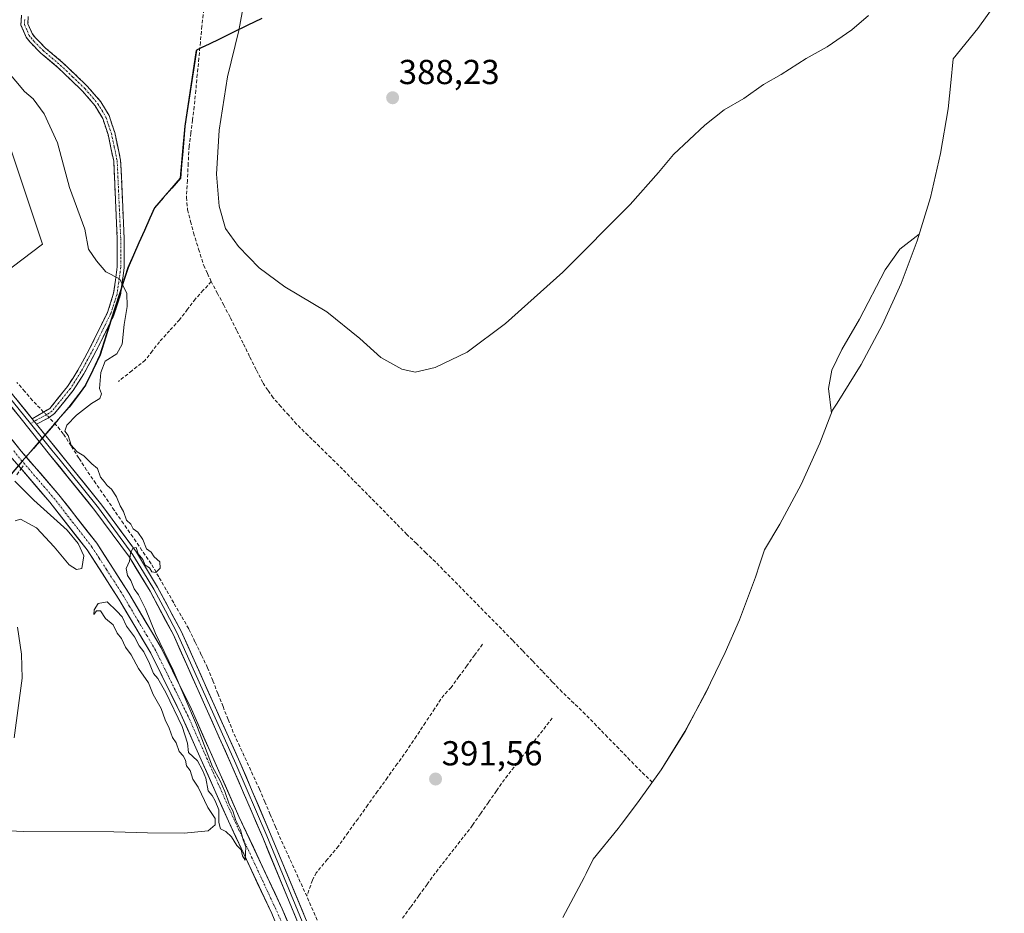
# Model space of a CAD drawing. Units: metres. Extents: x 632195 to 633957, y 4683414 to 4685761.
# Drawn here: x 633349 to 633633, y 4684827 to 4685086 of the extents above; entities that cross this region are included whole.
import ezdxf
from ezdxf.enums import TextEntityAlignment as Align

# ---------------------------------------------------------------- set-up
doc = ezdxf.new("R2010")
doc.units = ezdxf.units.M
doc.header["$MEASUREMENT"] = 0
doc.linetypes.add('TRAZO_Y_PUNTO', pattern=[1, 0.5, -0.25, 0, -0.25])
doc.linetypes.add('TRAZOSX2', pattern=[1.5, 1, -0.5])
for name, color, linetype, lineweight in [('Camino', 19, 'TRAZOSX2', 0), ('Camino Cxs', 19, 'Continuous', 0), ('Camino eje', 19, 'TRAZO_Y_PUNTO', 0), ('Carátula', 7, 'Continuous', 5), ('Comunidad autónoma', 142, 'Continuous', 30), ('Corriente artificial Cxs', 5, 'Continuous', 13), ('Corriente artificial eje', 142, 'TRAZO_Y_PUNTO', 0), ('Corriente artificial lineal', 5, 'TRAZOSX2', 13), ('Corriente artificial lineal oculto', 135, 'TRAZO_Y_PUNTO', 13), ('Corriente artificial superficial', 5, 'Continuous', 13), ('Cultivos herbáceos CxS', 92, 'Continuous', 0), ('Curva de nivel normal', 36, 'Continuous', 0), ('Layer 0', 7, 'Continuous', 0), ('Municipio', 9, 'Continuous', 13), ('Municipio CxS', 142, 'Continuous', 0), ('Provincia', 19, 'Continuous', 0), ('Punto de cota en terreno', 7, 'Continuous', 0), ('Rótulo de punto de cota en terreno', 19, 'Continuous', 0), ('Suelo desnudo CxS', 43, 'Continuous', 0)]:
    doc.layers.add(name, color=color, linetype=linetype, lineweight=lineweight)
doc.styles.add('Arial', font='txt', dxfattribs={"height": 0.2})

# ---------------------------------------------------------------- blocks, each defined once
blk = doc.blocks.new('*U150')
at = {"layer": 'Cultivos herbáceos CxS', "color": 92, "linetype": 'Continuous', "lineweight": 0}
blk.add_polyline3d([(633336.5071, 4685076.9197, 389.111836), (633355.2439, 4685020.7073, 388.92313), (633326.1085, 4684998.6483, 389.162704)], dxfattribs=at)
blk = doc.blocks.new('*U152')
at = {"layer": 'Cultivos herbáceos CxS', "color": 92, "linetype": 'Continuous', "lineweight": 0}
for points in [[(633326.11, 4684998.65, 389.16), (633355.24, 4685020.71, 388.92), (633336.51, 4685076.92, 389.11)], [(633418.61, 4685085.92, 389.24), (633401.75, 4685077.72, 390.42), (633399.7, 4685076.72, 390.62), (633396.37, 4685054.8, 390.74), (633395.75, 4685047.53, 390.64), (633395.09, 4685039.78, 390.7), (633387.6, 4685031.23, 391.71), (633379.94, 4685014.01, 390.58), (633377.62, 4685006.74, 390.06), (633375.07, 4684998.83, 389.99), (633373.8, 4684994.82, 389.85), (633371.88, 4684988.76, 390.32), (633367.67, 4684979.94, 389.85), (633362.92, 4684973.66, 390.02), (633355.77, 4684965.4, 389.67), (633350.52, 4684959.33, 389.16), (633350.52, 4684959.33, 389.16), (633349.11, 4684960.97, 389.01), (633336.45, 4684976.53, 388.65)]]:
    blk.add_polyline3d(points, dxfattribs=at)
blk = doc.blocks.new('*U159')
at = {"layer": 'Cultivos herbáceos CxS', "color": 92, "linetype": 'Continuous', "lineweight": 0}
for points in [[(633431.9801, 4684810.9101, 391.3267), (633424.5701, 4684828.7201, 391.0793), (633412.0401, 4684855.4301, 390.7165), (633398.3101, 4684886.4101, 390.3815), (633389.5501, 4684904.1501, 389.8612), (633380.1801, 4684919.9301, 389.7018), (633370.9701, 4684934.3401, 389.4435), (633360.0201, 4684948.3101, 389.1685), (633350.5229, 4684959.3307, 389.156), (633355.7743, 4684965.4001, 389.6741), (633362.9245, 4684973.6601, 390.0186), (633367.6745, 4684979.9401, 389.8461), (633371.8847, 4684988.7599, 390.3245), (633373.8047, 4684994.8199, 389.8462), (633375.0747, 4684998.8299, 389.9851), (633377.6249, 4685006.7399, 390.0571), (633379.9449, 4685014.0099, 390.5792), (633387.5951, 4685031.2299, 391.7076), (633395.0853, 4685039.7799, 390.7002), (633395.7453, 4685047.5297, 390.6425), (633396.3655, 4685054.7997, 390.7404), (633399.6957, 4685076.7197, 390.6163), (633401.7457, 4685077.7197, 390.4156), (633418.6059, 4685085.9197, 389.2422)], [(633633.2239, 4685093.7159, 392.0913), (633625.6007, 4685083.0777, 392.0067), (633618.4511, 4685074.2873, 391.9914), (633617.8013, 4685067.3385, 392.3287), (633616.9591, 4685059.8549, 392.7193), (633614.8271, 4685046.9419, 393.556), (633611.8553, 4685034.1963, 394.5427), (633608.0561, 4685021.6721, 395.5031), (633603.4459, 4685009.4233, 395.7897), (633598.0447, 4684997.5023, 395.7119), (633591.8751, 4684985.9601, 395.5125), (633584.9639, 4684974.8461, 395.2509), (633583.5743, 4684972.7941, 395.1596), (633579.9159, 4684963.2833, 394.876), (633574.5145, 4684951.3623, 394.8373), (633568.3451, 4684939.8201, 394.8427), (633563.8935, 4684932.4783, 394.8305), (633562.6021, 4684928.4017, 394.8444), (633561.3261, 4684924.5121, 394.8339), (633556.7159, 4684912.2633, 394.8716), (633552.5121, 4684902.8133, 394.862), (633548.3121, 4684893.9933, 394.7791), (633547.1145, 4684891.5223, 394.759), (633540.9451, 4684879.9801, 394.536), (633534.0339, 4684868.8661, 394.4652), (633527.2511, 4684859.3309, 394.067), (633522.5011, 4684853.0509, 394.0231), (633521.6607, 4684851.9477, 394.0178), (633514.4163, 4684843.0475, 393.9996), (633512.4285, 4684838.9471, 394.0114), (633511.8345, 4684837.7323, 394.0168), (633505.6651, 4684826.1901, 393.9738)], [(633348.3068, 4684956.7695, 389.1274), (633357.4301, 4684946.1801, 389.1517), (633368.2301, 4684932.4001, 389.1067), (633377.3201, 4684918.1701, 389.1596), (633386.6001, 4684902.5501, 389.3731), (633395.2701, 4684884.9901, 390.021), (633408.9901, 4684854.0401, 390.0797), (633421.5101, 4684827.3601, 390.9322)]]:
    blk.add_polyline3d(points, dxfattribs=at)
blk = doc.blocks.new('*U180')
at = {"layer": 'Curva de nivel normal', "color": 36, "linetype": 'Continuous', "lineweight": 0}
for points in [[(633593.96, 4685086.76, 390), (633589.19, 4685082.62, 390), (633582.01, 4685077.72, 390), (633575.98, 4685074.38, 390), (633568.74, 4685069.78, 390), (633563.64, 4685066.91, 390), (633557.97, 4685062.86, 390), (633552.3, 4685059.51, 390), (633546.64, 4685055.14, 390), (633537.64, 4685046.66, 390), (633533.3, 4685041.44, 390), (633525.06, 4685032.22, 390), (633505.68, 4685012.66, 390), (633489.06, 4684997.8, 390), (633477.97, 4684989.58, 390), (633468.72, 4684985.12, 390), (633462.93, 4684983.77, 390), (633459.16, 4684984.6, 390), (633453.05, 4684988.01, 390), (633446.95, 4684993.54, 390), (633437.43, 4685001.19, 390), (633425.35, 4685008.4, 390), (633417.88, 4685013.95, 390), (633411.88, 4685020.07, 390), (633408.16, 4685025.32, 390), (633406.33, 4685031.76, 390), (633405.56, 4685040.97, 390), (633406.3, 4685053.7, 390), (633408.76, 4685069.12, 390), (633411.97, 4685082.52, 390), (633414.23, 4685094.54, 390)], [(633345.09, 4685070.81, 390), (633350.1, 4685064.82, 390), (633352.57, 4685062.71, 390), (633355.71, 4685058.43, 390), (633359.61, 4685050.05, 390), (633363.12, 4685037.15, 390), (633367.47, 4685025.1, 390), (633368.54, 4685019.27, 390), (633370.84, 4685015.92, 390), (633373.55, 4685012.71, 390), (633377.5, 4685010.75, 390), (633379.65, 4685006.62, 390), (633379.75, 4685002.7, 390), (633378.83, 4684997.49, 390), (633378.32, 4684991.83, 390), (633376.75, 4684989.06, 390), (633373.43, 4684986.93, 390), (633372.15, 4684983.66, 390), (633371.73, 4684979.06, 390), (633372.28, 4684977.5, 390), (633371.82, 4684976.14, 390), (633369.42, 4684974.71, 390), (633365.1, 4684971.31, 390), (633362.34, 4684968.48, 390), (633361.76, 4684966.71, 390), (633362.7, 4684965.43, 390), (633363.59, 4684962.66, 390), (633365.34, 4684960.74, 390), (633367.23, 4684959.64, 390), (633369.56, 4684957.3, 390), (633371.16, 4684955.91, 390), (633371.99, 4684953.4, 390), (633373.11, 4684952.19, 390), (633373.92, 4684951, 390), (633375.26, 4684950, 390), (633376.68, 4684947.76, 390), (633377.7, 4684945.11, 390), (633378.73, 4684943.48, 390), (633379.59, 4684941.01, 390), (633380.78, 4684939.86, 390), (633381.44, 4684938.52, 390), (633382.84, 4684937.59, 390), (633384.3, 4684935.38, 390), (633385.3, 4684932.72, 390), (633386.7, 4684931.78, 390), (633387.58, 4684930.38, 390), (633389.21, 4684928.93, 390), (633389.24, 4684927.15, 390), (633388.02, 4684925.9, 390), (633386.9, 4684926.07, 390), (633386.17, 4684927.25, 390), (633384.96, 4684928.04, 390), (633384.29, 4684929.6, 390), (633382.94, 4684931.26, 390), (633382.36, 4684933.12, 390), (633381.35, 4684932.93, 390), (633380.72, 4684931.47, 390), (633380.44, 4684929.16, 390), (633379.44, 4684927.02, 390), (633379.81, 4684925.05, 390), (633380.81, 4684923.56, 390), (633381.75, 4684921.17, 390), (633383.01, 4684919.43, 390), (633385, 4684915.43, 390), (633387.97, 4684908.3, 390), (633393.01, 4684897.67, 390), (633399.78, 4684881.89, 390), (633404.42, 4684869.79, 390), (633406.61, 4684865.68, 390), (633407.97, 4684862.65, 390), (633409.19, 4684858.92, 390), (633410.26, 4684857.02, 390), (633411.18, 4684854.27, 390), (633412.45, 4684851.54, 390), (633413.23, 4684848.63, 390), (633414.03, 4684846.6, 390), (633413.88, 4684842.8, 390), (633413.04, 4684844.03, 390), (633412.66, 4684845.75, 390), (633411.47, 4684847.01, 390), (633409.94, 4684849.49, 390), (633408.23, 4684851.1, 390), (633406.73, 4684851.82, 390), (633406.19, 4684853.62, 390), (633406.28, 4684857.36, 390), (633405.17, 4684859.93, 390), (633404.34, 4684861.44, 390), (633403.11, 4684862.77, 390), (633402.46, 4684866.47, 390), (633401.5, 4684868.82, 390), (633400.08, 4684871.5, 390), (633397.46, 4684873.88, 390), (633397.15, 4684876.57, 390), (633395.63, 4684881.37, 390), (633390.91, 4684891.26, 390), (633388.57, 4684895.3, 390), (633387.34, 4684896.76, 390), (633386.22, 4684899.64, 390), (633384.53, 4684902.95, 390), (633383.24, 4684904.66, 390), (633381.85, 4684907.28, 390), (633379.59, 4684910.35, 390), (633378.32, 4684913.08, 390), (633376.78, 4684914.74, 390), (633374.01, 4684917.39, 390), (633371.36, 4684916.94, 390), (633370.16, 4684915.07, 390), (633370.11, 4684913.74, 390), (633370.85, 4684914.78, 390), (633371.99, 4684914.8, 390), (633373.48, 4684912.62, 390), (633375.66, 4684910.75, 390), (633376.9, 4684908.32, 390), (633378.07, 4684906.83, 390), (633379.27, 4684904.36, 390), (633380.88, 4684902.13, 390), (633383.02, 4684898.11, 390), (633385.93, 4684894.05, 390), (633387.26, 4684890.68, 390), (633389.54, 4684886.62, 390), (633390.69, 4684883.3, 390), (633391.9, 4684880.9, 390), (633392.83, 4684878.26, 390), (633393.91, 4684876.67, 390), (633394.75, 4684874.17, 390), (633395.88, 4684872.97, 390), (633396.61, 4684871.7, 390), (633396.9, 4684869.99, 390), (633397.91, 4684868.66, 390), (633398.76, 4684866.18, 390), (633400.28, 4684863.84, 390), (633403.04, 4684858.01, 390), (633405.18, 4684854.83, 390), (633405.21, 4684853.01, 390), (633403.12, 4684851.3, 390), (633396.17, 4684850.59, 390), (633385.57, 4684850.66, 390), (633375.9, 4684850.95, 390), (633349.66, 4684851.03, 390), (633334.08, 4684851.88, 390)], [(633347.13, 4684878.09, 390), (633349.36, 4684895.38, 390), (633349.25, 4684902.33, 390), (633348.01, 4684910.09, 390)], [(633347.38, 4684940.85, 390), (633348.95, 4684941.31, 390), (633353.58, 4684938.81, 390), (633358.69, 4684933.27, 390), (633363.01, 4684928.08, 390), (633365.12, 4684926.78, 390), (633366.61, 4684927.09, 390), (633367.25, 4684930.66, 390), (633365.55, 4684934.29, 390), (633362.44, 4684938.15, 390), (633352.79, 4684946.81, 390), (633347.24, 4684952.31, 390)]]:
    blk.add_polyline3d(points, dxfattribs=at)
blk = doc.blocks.new('5PATER')
at = {"layer": 'Carátula', "linetype": 'Continuous', "lineweight": 5}
h = blk.add_hatch(color=250, dxfattribs=at)
edge = h.paths.add_edge_path()
edge.add_ellipse((0, 0.01), major_axis=(-1.33, -1.34), ratio=0.999422, start_angle=0, end_angle=360)

msp = doc.modelspace()

# ---------------------------------------------------------------- linework, layer by layer
at = {"layer": 'Camino', "color": 19, "linetype": 'TRAZOSX2', "lineweight": 0}
for points in [[(633352.29, 4684970.3), (633355.6, 4684972.25), (633357.37, 4684973.29), (633362.51, 4684979.62), (633365.52, 4684984.33), (633369.05, 4684990.87), (633374.04, 4685000.97), (633375.84, 4685006.55), (633376.89, 4685014.15), (633376.88, 4685020.01), (633376.88, 4685022.29), (633375.86, 4685044.71), (633374.21, 4685052.45), (633372.68, 4685057.03), (633370.49, 4685060.7), (633366.87, 4685064.93), (633359.85, 4685071.67), (633354.77, 4685075.95), (633351.69, 4685079.08), (633350.56, 4685080.55), (633349.06, 4685083.98), (633349.2, 4685086.86)], [(633351.18, 4685086.5), (633351.07, 4685084.36), (633352.3, 4685081.57), (633353.21, 4685080.4), (633354, 4685079.58), (633356.13, 4685077.41), (633361.19, 4685073.15), (633368.32, 4685066.31), (633372.13, 4685061.86), (633374.5, 4685057.87), (633376.15, 4685052.97), (633377.86, 4685044.97), (633378.88, 4685022.33), (633378.89, 4685014.01), (633377.8, 4685006.11), (633375.9, 4685000.21), (633370.82, 4684989.95), (633367.24, 4684983.31), (633364.13, 4684978.44), (633358.75, 4684971.83), (633356.94, 4684970.5), (633353.53, 4684968.76)]]:
    msp.add_lwpolyline(points, dxfattribs=at)
at = {"layer": 'Camino Cxs', "color": 19, "linetype": 'Continuous', "lineweight": 0}
msp.add_lwpolyline([(633352.29, 4684970.3), (633353.53, 4684968.76)], dxfattribs=at)
msp.add_polyline3d([(633351.18, 4685086.5, 391.43), (633351.07, 4685084.36, 391.41), (633352.3, 4685081.57, 391.4), (633353.21, 4685080.4, 391.39), (633354, 4685079.58, 391.37), (633356.13, 4685077.41, 391.32), (633358.66, 4685075.28, 391.3), (633361.19, 4685073.15, 391.22), (633364.76, 4685069.73, 391.26), (633368.32, 4685066.31, 391.26), (633370.23, 4685064.09, 391.24), (633372.13, 4685061.86, 391.26), (633374.5, 4685057.87, 391.31), (633375.33, 4685055.42, 391.3), (633376.15, 4685052.97, 391.29), (633377.01, 4685048.97, 391.28), (633377.86, 4685044.97, 391.32), (633378.06, 4685040.44, 391.27), (633378.27, 4685035.91, 391.17), (633378.47, 4685031.39, 391), (633378.68, 4685026.86, 390.77), (633378.88, 4685022.33, 390.48), (633378.89, 4685018.17, 390.26), (633378.89, 4685014.01, 390.11), (633378.35, 4685010.06, 389.99), (633377.8, 4685006.11, 389.9), (633376.85, 4685003.16, 389.75), (633375.9, 4685000.21, 389.64), (633374.21, 4684996.79, 389.54), (633372.51, 4684993.37, 389.45), (633370.82, 4684989.95, 389.47), (633369.03, 4684986.63, 389.42), (633367.24, 4684983.31, 389.25), (633365.69, 4684980.88, 389.19), (633364.13, 4684978.44, 389.18), (633361.44, 4684975.14, 389.25), (633358.75, 4684971.83, 389.37), (633356.94, 4684970.5, 389.35), (633353.53, 4684968.76, 389.54), (633353.53, 4684968.76, 389.54), (633352.29, 4684970.3, 389.46), (633355.6, 4684972.25, 389.26), (633357.37, 4684973.29, 389.24), (633359.94, 4684976.46, 389.18), (633362.51, 4684979.62, 389.1), (633364.02, 4684981.98, 389.13), (633365.52, 4684984.33, 389.15), (633367.29, 4684987.6, 389.28), (633369.05, 4684990.87, 389.37), (633370.71, 4684994.24, 389.41), (633372.38, 4684997.6, 389.51), (633374.04, 4685000.97, 389.63), (633374.94, 4685003.76, 389.71), (633375.84, 4685006.55, 389.8), (633376.37, 4685010.35, 389.92), (633376.89, 4685014.15, 390.05), (633376.89, 4685017.08, 390.15), (633376.88, 4685020.01, 390.26), (633376.88, 4685022.29, 390.37), (633376.68, 4685026.77, 390.6), (633376.47, 4685031.26, 390.81), (633376.27, 4685035.74, 390.95), (633376.06, 4685040.23, 391.05), (633375.86, 4685044.71, 391.11), (633375.04, 4685048.58, 391.09), (633374.21, 4685052.45, 391.11), (633372.68, 4685057.03, 391.13), (633370.49, 4685060.7, 391.12), (633368.68, 4685062.82, 391.11), (633366.87, 4685064.93, 391.12), (633363.36, 4685068.3, 391.16), (633359.85, 4685071.67, 391.17), (633357.31, 4685073.81, 391.22), (633354.77, 4685075.95, 391.24), (633351.69, 4685079.08, 391.25), (633350.56, 4685080.55, 391.28), (633349.06, 4685083.98, 391.35), (633349.2, 4685086.86, 391.39)], dxfattribs=at)
at = {"layer": 'Camino eje', "color": 19, "linetype": 'TRAZO_Y_PUNTO', "lineweight": 0}
for points in [[(633350.14, 4685085.61), (633350.07, 4685084.17), (633350.82, 4685082.46), (633351.43, 4685081.06), (633352, 4685080.33), (633352.45, 4685079.74), (633352.85, 4685079.33), (633354.39, 4685077.77), (633355.45, 4685076.68), (633360.52, 4685072.41), (633364.03, 4685069.04), (633367.6, 4685065.62), (633371.31, 4685061.28), (633372.41, 4685059.45), (633373.59, 4685057.45), (633374.42, 4685055), (633375.18, 4685052.71), (633376.01, 4685048.84), (633376.86, 4685044.84), (633377.19, 4685037.51), (633377.7, 4685026.3), (633377.88, 4685022.31), (633377.88, 4685021.17), (633377.89, 4685017.01), (633377.89, 4685014.08), (633376.82, 4685006.33), (633374.97, 4685000.59), (633372.43, 4684995.46), (633369.94, 4684990.41), (633366.38, 4684983.82), (633363.32, 4684979.03), (633360.75, 4684975.87), (633358.06, 4684972.56), (633357.16, 4684971.9), (633356.27, 4684971.38), (633354.57, 4684970.51), (633352.91, 4684969.53)], [(633352.91, 4684969.53), (633351.8, 4684968.92)]]:
    msp.add_lwpolyline(points, dxfattribs=at)
at = {"layer": 'Comunidad autónoma', "color": 142, "linetype": 'Continuous', "lineweight": 30}
msp.add_polyline3d([(633418.67, 4685085.96, 389.43), (633414.46, 4685083.91, 389.73), (633410.24, 4685081.86, 390.05), (633406.03, 4685079.81, 390.3), (633401.81, 4685077.76, 390.48), (633401.71, 4685077.71, 390.48), (633399.75, 4685076.76, 390.98), (633399.07, 4685072.38, 391.13), (633398.4, 4685068, 391.06), (633397.72, 4685063.61, 390.97), (633397.05, 4685059.23, 391.08), (633396.37, 4685054.85, 391.19), (633396.08, 4685051.21, 391.05), (633395.8, 4685047.57, 390.88), (633395.47, 4685043.7, 390.92), (633395.14, 4685039.82, 390.92), (633392.64, 4685036.97, 391.46), (633390.15, 4685034.12, 391.7), (633387.65, 4685031.27, 391.69), (633386.3, 4685028.24, 391.66), (633384.73, 4685024.69, 391.25), (633383.16, 4685021.14, 390.82), (633381.58, 4685017.6, 390.35), (633380.01, 4685014.05, 390.15), (633379.17, 4685011.4, 390.05), (633378.32, 4685008.76, 389.95), (633377.69, 4685006.78, 389.9), (633376.41, 4685002.82, 389.7), (633375.13, 4684998.87, 389.6), (633374.07, 4684995.51, 389.52), (633373, 4684992.16, 389.5), (633371.94, 4684988.8, 389.55), (633369.84, 4684984.39, 389.54), (633367.74, 4684979.98, 389.34), (633365.37, 4684976.84, 389.32), (633362.99, 4684973.7, 389.39), (633359.84, 4684970.06, 389.54), (633357.84, 4684967.75, 389.53), (633355.84, 4684965.44, 389.6), (633352.63, 4684961.73, 389.42), (633349.42, 4684958.02, 389.11), (633346.21, 4684954.31, 389.81)], dxfattribs=at)
at = {"layer": 'Corriente artificial Cxs', "color": 5, "linetype": 'Continuous', "lineweight": 13}
for points in [[(633346.58, 4684964.08, 388.66), (633349.11, 4684960.97, 389.07), (633351.84, 4684957.81, 389.05), (633354.57, 4684954.64, 389.12), (633357.29, 4684951.48, 389.06), (633360.02, 4684948.31, 389.02), (633362.76, 4684944.82, 389.02), (633365.5, 4684941.33, 388.98), (633368.23, 4684937.83, 389.08), (633370.97, 4684934.34, 388.95), (633373.27, 4684930.74, 389.17), (633375.58, 4684927.14, 389.35), (633377.88, 4684923.53, 389.49), (633380.18, 4684919.93, 389.37), (633382.52, 4684915.99, 389.32), (633384.87, 4684912.04, 389.67), (633387.21, 4684908.1, 389.47), (633389.55, 4684904.15, 389.77), (633391.74, 4684899.72, 389.54), (633393.93, 4684895.28, 389.87), (633396.12, 4684890.85, 389.99), (633398.31, 4684886.41, 389.84), (633400.27, 4684881.98, 390.09), (633402.23, 4684877.56, 390), (633404.19, 4684873.13, 390.14), (633406.16, 4684868.71, 390.29), (633408.12, 4684864.28, 389.92), (633410.08, 4684859.86, 390.33), (633412.04, 4684855.43, 390.1), (633414.13, 4684850.98, 390.26), (633416.22, 4684846.53, 390.46), (633418.31, 4684842.08, 390.35), (633420.39, 4684837.62, 390.83), (633422.48, 4684833.17, 390.89), (633424.57, 4684828.72, 390.76), (633426.42, 4684824.27, 390.96)], [(633421.51, 4684827.36, 390.26), (633419.42, 4684831.81, 390.56), (633417.34, 4684836.25, 390.36), (633415.25, 4684840.7, 390.1), (633413.16, 4684845.15, 390.16), (633411.08, 4684849.59, 389.68), (633408.99, 4684854.04, 389.82), (633407.03, 4684858.46, 389.83), (633405.07, 4684862.88, 389.66), (633403.11, 4684867.3, 389.87), (633401.15, 4684871.73, 389.63), (633399.19, 4684876.15, 389.87), (633397.23, 4684880.57, 389.73), (633395.27, 4684884.99, 389.54), (633393.1, 4684889.38, 389.89), (633390.94, 4684893.77, 389.52), (633388.77, 4684898.16, 389.65), (633386.6, 4684902.55, 389.31), (633384.28, 4684906.46, 389.54), (633381.96, 4684910.36, 389.51), (633379.64, 4684914.27, 389.3), (633377.32, 4684918.17, 389.15), (633375.05, 4684921.73, 389.38), (633372.78, 4684925.29, 389.39), (633370.5, 4684928.84, 389.16), (633368.23, 4684932.4, 389.04), (633365.53, 4684935.85, 389.03), (633362.83, 4684939.29, 389.32), (633360.13, 4684942.74, 389.2), (633357.43, 4684946.18, 389.15), (633354.71, 4684949.34, 389.05), (633351.99, 4684952.5, 389.02), (633349.26, 4684955.66, 389.23), (633346.54, 4684958.82, 389.14)]]:
    msp.add_polyline3d(points, dxfattribs=at)
at = {"layer": 'Corriente artificial eje', "color": 142, "linetype": 'TRAZO_Y_PUNTO', "lineweight": 0}
for points in [[(633350.1, 4684957.27, 389.09), (633347.96, 4684959.77, 389.05), (633346.77, 4684961.23, 388.85)], [(633424.86, 4684823.6, 390.76), (633423.16, 4684827.64, 390.52), (633421.32, 4684831.58, 390.64), (633419.49, 4684835.53, 390.69), (633417.65, 4684839.47, 390.28), (633415.82, 4684843.41, 390.01), (633413.98, 4684847.36, 390.21), (633412.15, 4684851.3, 389.8), (633410.31, 4684855.25, 389.95), (633408.46, 4684859.41, 390.04), (633406.61, 4684863.57, 389.46), (633404.76, 4684867.73, 390.02), (633402.91, 4684871.9, 389.86), (633401.05, 4684876.06, 389.8), (633399.2, 4684880.22, 389.94), (633397.35, 4684884.38, 389.53), (633395.46, 4684888.2, 389.75), (633393.58, 4684892.02, 389.85), (633391.69, 4684895.84, 389.42), (633389.8, 4684899.67, 389.58), (633387.92, 4684903.49, 389.43), (633385.42, 4684907.69, 389.43), (633382.93, 4684911.89, 389.44), (633380.43, 4684916.1, 389.2), (633377.94, 4684920.3, 389.26), (633375.84, 4684923.55, 389.34), (633373.74, 4684926.8, 389.29), (633371.64, 4684930.06, 388.96), (633369.54, 4684933.31, 388.86), (633366.87, 4684936.74, 388.87), (633364.19, 4684940.17, 389.1), (633361.52, 4684943.6, 388.9), (633358.85, 4684947.03, 389.04), (633355.93, 4684950.45, 388.96), (633353.01, 4684953.86, 388.97), (633350.1, 4684957.27, 389.09)]]:
    msp.add_polyline3d(points, dxfattribs=at)
at = {"layer": 'Corriente artificial lineal', "color": 5, "linetype": 'TRAZOSX2', "lineweight": 13}
for points in [[(633401.88, 4685088.54, 390.67), (633401.35, 4685083.75, 390.71), (633400.9, 4685079.1, 390.66), (633400.46, 4685074.44, 390.82), (633400.01, 4685069.79, 390.8), (633399.57, 4685065.13, 390.71), (633399.12, 4685060.48, 390.71), (633398.63, 4685056.64, 390.78), (633398.13, 4685052.81, 390.81), (633397.64, 4685048.97, 390.62), (633397.38, 4685044.06, 390.58), (633397.13, 4685039.16, 390.54), (633396.87, 4685034.25, 390.52), (633397.2, 4685030.66, 390.55), (633398.06, 4685027.32, 390.58), (633398.92, 4685023.98, 390.65), (633400.4, 4685019.29, 390.72), (633401.87, 4685014.59, 390.77), (633402.96, 4685012.26, 390.79), (633404.04, 4685009.92, 390.78)], [(633404.04, 4685009.92, 390.78), (633401.75, 4685007.42, 391.07), (633399.46, 4685004.91, 391.23), (633397.18, 4685001.92, 391.26), (633394.89, 4684998.93, 391.4), (633391.99, 4684995.75, 391.26), (633389.09, 4684992.56, 391.21), (633387.02, 4684989.9, 391.09), (633384.94, 4684987.23, 390.96), (633381.08, 4684984.16, 390.93), (633377.21, 4684981.09, 390.73)], [(633531.49, 4684865.3, 394.15), (633528.28, 4684868.38, 393.79), (633525.05, 4684871.7, 393.48), (633521.82, 4684875.01, 393.29), (633518.58, 4684878.33, 393.23), (633515.35, 4684881.64, 393.11), (633512.12, 4684884.96, 392.93), (633508.8, 4684888.15, 392.69), (633505.47, 4684891.34, 392.4), (633502.6, 4684894.34, 392.08), (633499.72, 4684897.34, 392.16), (633496.85, 4684900.34, 392.12), (633493.97, 4684903.34, 391.97), (633491.1, 4684906.34, 391.92), (633487.92, 4684909.57, 391.83), (633484.73, 4684912.79, 391.6), (633481.55, 4684916.02, 391.38), (633478.37, 4684919.25, 391.28), (633475.19, 4684922.48, 391.27), (633472, 4684925.7, 391.18), (633468.82, 4684928.93, 391), (633466.08, 4684931.59, 390.92), (633463.33, 4684934.24, 390.8), (633460.59, 4684936.9, 390.88), (633457.49, 4684940.04, 390.91), (633454.39, 4684943.18, 390.86), (633451.29, 4684946.32, 390.84), (633448.18, 4684949.46, 390.88), (633445.08, 4684952.6, 390.84), (633441.98, 4684955.74, 390.79), (633438.65, 4684959, 390.76), (633435.32, 4684962.26, 390.76), (633431.99, 4684965.52, 390.71), (633428.66, 4684968.78, 390.79), (633426.42, 4684971.31, 390.77), (633424.18, 4684973.85, 390.93), (633421.94, 4684976.38, 390.93), (633420.43, 4684978.56, 391.01), (633418.91, 4684980.74, 391.08), (633417.02, 4684984.53, 390.87), (633415.13, 4684988.32, 391.03), (633413.25, 4684992.11, 391.16), (633411.36, 4684995.9, 391.01), (633409.47, 4684999.69, 391.01), (633407.66, 4685003.1, 391.03), (633405.85, 4685006.51, 390.87), (633404.04, 4685009.92, 390.78)], [(633355.61, 4684972.25, 389.26), (633352.39, 4684975.57, 388.99), (633350.14, 4684978.2, 388.79), (633347.88, 4684980.83, 388.83)], [(633431.65, 4684832.36, 391.34), (633429.78, 4684836.46, 391.14), (633427.91, 4684840.56, 390.87), (633426.04, 4684844.65, 390.91), (633424.17, 4684848.75, 391.03), (633422.62, 4684852.38, 390.7), (633421.08, 4684856.01, 390.66), (633419.53, 4684859.63, 390.74), (633417.98, 4684863.26, 390.58), (633416.09, 4684867.37, 390.33), (633414.2, 4684871.49, 390.27), (633412.3, 4684875.6, 390.16), (633410.41, 4684879.71, 390.18), (633408.92, 4684883.44, 390.27), (633407.44, 4684887.18, 390.17), (633405.95, 4684890.91, 390.17), (633404.47, 4684894.65, 390.21), (633402.98, 4684898.38, 390.04), (633401.16, 4684902.13, 390.07), (633399.34, 4684905.88, 390.1), (633397.52, 4684909.63, 390.02), (633395.35, 4684913.39, 390.02), (633393.18, 4684917.15, 390.01), (633391.02, 4684920.91, 389.98), (633388.85, 4684924.67, 389.99), (633386.68, 4684928.43, 389.89), (633384.02, 4684932.29, 389.96), (633381.35, 4684936.16, 389.85), (633378.69, 4684940.02, 389.85), (633376.02, 4684943.88, 389.74), (633373.36, 4684947.74, 389.84), (633370.69, 4684951.61, 389.81), (633368.03, 4684955.47, 389.78), (633365.78, 4684958.97, 389.71), (633363.53, 4684962.48, 389.67), (633361.28, 4684965.98, 389.6), (633359.35, 4684968.4, 389.61), (633357.16, 4684970.66, 389.36)], [(633347.89, 4684954.13, 389.56), (633349.1, 4684955.85, 389.3)], [(633349.1, 4684955.85, 389.3), (633350.1, 4684957.27, 389.09)], [(633482.43, 4684905.17, 391.4), (633480.16, 4684902.05, 391.31), (633477.89, 4684898.93, 391.02), (633475.62, 4684895.8, 391.2), (633473.35, 4684892.68, 391.06), (633471.24, 4684890.5, 391.1), (633468.59, 4684886.52, 391.06), (633465.94, 4684882.54, 391.02), (633463.29, 4684878.56, 390.89), (633460.64, 4684874.58, 391.17), (633457.8, 4684870.62, 391.07), (633454.97, 4684866.66, 391.09), (633452.13, 4684862.7, 390.88), (633449.29, 4684858.73, 391.29), (633446.45, 4684854.77, 390.99), (633443.62, 4684850.81, 391.08), (633440.78, 4684846.85, 391.06), (633437.58, 4684843.01, 390.81), (633434.38, 4684839.17, 391.29), (633433.27, 4684836.97, 391.36), (633431.65, 4684832.36, 391.34)], [(633502.59, 4684883.83, 391.95), (633499.83, 4684880.29, 392), (633497.07, 4684876.75, 391.73), (633494.31, 4684873.2, 391.76), (633491.55, 4684869.66, 391.86), (633488.79, 4684866.12, 391.9), (633486.48, 4684862.81, 391.57), (633484.17, 4684859.49, 391.95), (633481.86, 4684856.18, 391.93), (633479.55, 4684852.86, 392.06), (633476.86, 4684849.41, 391.86), (633474.17, 4684845.96, 391.9), (633471.47, 4684842.51, 391.48), (633468.78, 4684839.06, 391.73), (633466.41, 4684835.78, 391.61), (633464.04, 4684832.51, 391.78), (633461.66, 4684829.23, 391.81), (633459.29, 4684825.95, 391.88)], [(633441.73, 4684808.62, 391.49), (633440.64, 4684811.69, 391.49), (633438.84, 4684815.82, 391.38), (633437.04, 4684819.96, 390.98), (633435.25, 4684824.09, 391.05), (633433.45, 4684828.23, 390.96), (633431.65, 4684832.36, 391.34)]]:
    msp.add_polyline3d(points, dxfattribs=at)
at = {"layer": 'Corriente artificial lineal oculto', "color": 135, "linetype": 'TRAZO_Y_PUNTO', "lineweight": 13}
msp.add_polyline3d([(633357.16, 4684970.66, 389.36), (633355.61, 4684972.25, 389.26)], dxfattribs=at)
at = {"layer": 'Corriente artificial superficial', "color": 5, "linetype": 'Continuous', "lineweight": 13}
for points in [[(633346.58, 4684964.08, 388.66), (633349.11, 4684960.97, 389.07), (633351.84, 4684957.81, 389.05), (633354.57, 4684954.64, 389.12), (633357.29, 4684951.48, 389.06), (633360.02, 4684948.31, 389.02), (633362.76, 4684944.82, 389.02), (633365.5, 4684941.33, 388.98), (633368.23, 4684937.83, 389.08), (633370.97, 4684934.34, 388.95), (633373.27, 4684930.74, 389.17), (633375.58, 4684927.14, 389.35), (633377.88, 4684923.53, 389.49), (633380.18, 4684919.93, 389.37), (633382.52, 4684915.99, 389.32), (633384.87, 4684912.04, 389.67), (633387.21, 4684908.1, 389.47), (633389.55, 4684904.15, 389.77), (633391.74, 4684899.72, 389.54), (633393.93, 4684895.28, 389.87), (633396.12, 4684890.85, 389.99), (633398.31, 4684886.41, 389.84), (633400.27, 4684881.98, 390.09), (633402.23, 4684877.56, 390), (633404.19, 4684873.13, 390.14), (633406.16, 4684868.71, 390.29), (633408.12, 4684864.28, 389.92), (633410.08, 4684859.86, 390.33), (633412.04, 4684855.43, 390.1), (633414.13, 4684850.98, 390.26), (633416.22, 4684846.53, 390.46), (633418.31, 4684842.08, 390.35), (633420.39, 4684837.62, 390.83), (633422.48, 4684833.17, 390.89), (633424.57, 4684828.72, 390.76), (633426.42, 4684824.27, 390.96)], [(633349.1, 4684955.85, 389.23), (633346.54, 4684958.82, 389.14), (633345.82, 4684959.7, 389.1)], [(633421.51, 4684827.36, 390.26), (633419.42, 4684831.81, 390.56), (633417.34, 4684836.25, 390.36), (633415.25, 4684840.7, 390.1), (633413.16, 4684845.15, 390.16), (633411.08, 4684849.59, 389.68), (633408.99, 4684854.04, 389.82), (633407.03, 4684858.46, 389.83), (633405.07, 4684862.88, 389.66), (633403.11, 4684867.3, 389.87), (633401.15, 4684871.73, 389.63), (633399.19, 4684876.15, 389.87), (633397.23, 4684880.57, 389.73), (633395.27, 4684884.99, 389.54), (633393.1, 4684889.38, 389.89), (633390.94, 4684893.77, 389.52), (633388.77, 4684898.16, 389.65), (633386.6, 4684902.55, 389.31), (633384.28, 4684906.46, 389.54), (633381.96, 4684910.36, 389.51), (633379.64, 4684914.27, 389.3), (633377.32, 4684918.17, 389.15), (633375.05, 4684921.73, 389.38), (633372.78, 4684925.29, 389.39), (633370.5, 4684928.84, 389.16), (633368.23, 4684932.4, 389.04), (633365.53, 4684935.85, 389.03), (633362.83, 4684939.29, 389.32), (633360.13, 4684942.74, 389.2), (633357.43, 4684946.18, 389.15), (633354.71, 4684949.34, 389.05), (633351.99, 4684952.5, 389.02), (633349.26, 4684955.66, 389.23), (633349.1, 4684955.85, 389.23)]]:
    msp.add_polyline3d(points, dxfattribs=at)
at = {"layer": 'Cultivos herbáceos CxS', "color": 92, "linetype": 'Continuous', "lineweight": 0}
for points in [[(633162.4, 4685645.69, 390.69), (633159.06, 4685565.69, 390.59), (633156.4, 4685556.36, 389.86), (633162.5, 4685552.57, 391.05), (633161.73, 4685551.03, 390.83), (633169.73, 4685532.36, 391.31), (633176.39, 4685509.7, 391.25), (633186.2, 4685484.44, 391.1), (633214.37, 4685428.5, 391.67), (633235.36, 4685373.11, 391.15), (633266.62, 4685313.52, 390.72), (633282.16, 4685301.18, 390.58), (633298.23, 4685293.31, 390.87), (633360.52, 4685210.96, 391.18), (633375.71, 4685186.55, 391.15), (633386.27, 4685142.35, 393.88), (633384.91, 4685119.45, 394.07), (633357.33, 4685094.27, 392.39), (633346.22, 4685103.98, 391.46), (633326.1, 4685097.05, 388.85), (633336.51, 4685076.92, 389.11), (633355.24, 4685020.71, 388.92), (633326.11, 4684998.65, 389.16), (633320.66, 4684996.78, 388.44)], [(633162.4, 4685645.69, 390.69), (633159.06, 4685565.69, 390.59), (633156.4, 4685556.36, 389.86), (633162.5, 4685552.57, 391.05), (633161.73, 4685551.03, 390.83), (633169.73, 4685532.36, 391.31), (633176.39, 4685509.7, 391.25), (633186.2, 4685484.44, 391.1), (633214.37, 4685428.5, 391.67), (633235.36, 4685373.11, 391.15), (633266.62, 4685313.52, 390.72), (633282.16, 4685301.18, 390.58), (633298.23, 4685293.31, 390.87), (633360.52, 4685210.96, 391.18), (633375.71, 4685186.55, 391.15), (633386.27, 4685142.35, 393.88), (633384.91, 4685119.45, 394.07), (633357.33, 4685094.27, 392.39), (633346.22, 4685103.98, 391.46), (633326.1, 4685097.05, 388.85), (633336.51, 4685076.92, 389.11), (633355.24, 4685020.71, 388.92), (633326.11, 4684998.65, 389.16), (633320.66, 4684996.78, 388.44)], [(633633.22, 4685093.72, 392.09), (633625.6, 4685083.08, 392.01), (633618.45, 4685074.29, 391.99), (633617.8, 4685067.34, 392.33), (633616.96, 4685059.85, 392.72), (633614.83, 4685046.94, 393.56), (633611.86, 4685034.2, 394.54), (633608.06, 4685021.67, 395.5), (633603.45, 4685009.42, 395.79), (633598.04, 4684997.5, 395.71), (633591.88, 4684985.96, 395.51), (633584.96, 4684974.85, 395.25), (633583.57, 4684972.79, 395.16), (633579.92, 4684963.28, 394.88), (633574.51, 4684951.36, 394.84), (633568.35, 4684939.82, 394.84), (633563.89, 4684932.48, 394.83), (633562.6, 4684928.4, 394.84), (633561.33, 4684924.51, 394.83), (633556.72, 4684912.26, 394.87), (633552.51, 4684902.81, 394.86), (633548.31, 4684893.99, 394.78), (633547.11, 4684891.52, 394.76), (633540.95, 4684879.98, 394.54), (633534.03, 4684868.87, 394.47), (633527.25, 4684859.33, 394.07), (633522.5, 4684853.05, 394.02), (633521.66, 4684851.95, 394.02), (633514.42, 4684843.05, 394), (633512.43, 4684838.95, 394.01), (633511.83, 4684837.73, 394.02), (633505.67, 4684826.19, 393.97)], [(633418.61, 4685085.92, 389.24), (633401.75, 4685077.72, 390.42), (633399.7, 4685076.72, 390.62), (633396.37, 4685054.8, 390.74), (633395.75, 4685047.53, 390.64), (633395.09, 4685039.78, 390.7), (633387.6, 4685031.23, 391.71), (633379.94, 4685014.01, 390.58), (633377.62, 4685006.74, 390.06), (633375.07, 4684998.83, 389.99), (633373.8, 4684994.82, 389.85), (633371.88, 4684988.76, 390.32), (633367.67, 4684979.94, 389.85), (633362.92, 4684973.66, 390.02), (633355.77, 4684965.4, 389.67), (633350.52, 4684959.33, 389.16)], [(633418.61, 4685085.92, 389.24), (633401.75, 4685077.72, 390.42), (633399.7, 4685076.72, 390.62), (633396.37, 4685054.8, 390.74), (633395.75, 4685047.53, 390.64), (633395.09, 4685039.78, 390.7), (633387.6, 4685031.23, 391.71), (633379.94, 4685014.01, 390.58), (633377.62, 4685006.74, 390.06), (633375.07, 4684998.83, 389.99), (633373.8, 4684994.82, 389.85), (633371.88, 4684988.76, 390.32), (633367.67, 4684979.94, 389.85), (633362.92, 4684973.66, 390.02), (633355.77, 4684965.4, 389.67), (633350.52, 4684959.33, 389.16)], [(633320.66, 4684996.78, 388.44), (633336.45, 4684976.53, 388.65), (633349.11, 4684960.97, 389.01), (633350.52, 4684959.33, 389.16)], [(633350.52, 4684959.33, 389.16), (633360.02, 4684948.31, 389.17), (633370.97, 4684934.34, 389.44), (633380.18, 4684919.93, 389.7), (633389.55, 4684904.15, 389.86), (633398.31, 4684886.41, 390.38), (633412.04, 4684855.43, 390.72), (633424.57, 4684828.72, 391.08), (633431.98, 4684810.91, 391.33), (633433.28, 4684808.51, 391.46), (633440.09, 4684793.66, 391.47), (633449.82, 4684770.42, 391.63), (633463.24, 4684740.62, 391.95)], [(633348.31, 4684956.77, 389.13), (633357.43, 4684946.18, 389.15), (633368.23, 4684932.4, 389.11), (633377.32, 4684918.17, 389.16), (633386.6, 4684902.55, 389.37), (633395.27, 4684884.99, 390.02), (633408.99, 4684854.04, 390.08), (633421.51, 4684827.36, 390.93), (633428.95, 4684809.46, 390.93), (633430.28, 4684807.01, 391.13), (633437.02, 4684792.31, 391.14), (633446.74, 4684769.08, 391.19), (633461.4, 4684736.53, 391.52)]]:
    msp.add_polyline3d(points, dxfattribs=at)
at = {"layer": 'Curva de nivel normal', "color": 36, "linetype": 'Continuous', "lineweight": 0}
msp.add_polyline3d([(633608.65, 4685023.62, 395), (633603.06, 4685019.28, 395), (633598.83, 4685013.37, 395), (633591.33, 4684999.08, 395), (633586.24, 4684990.35, 395), (633583.42, 4684984.38, 395), (633582.38, 4684979.04, 395), (633583.24, 4684971.92, 395)], dxfattribs=at)
at = {"layer": 'Layer 0', "linetype": 'Continuous', "lineweight": 0}
for points in [[(633465.06, 4684744.17), (633464.43, 4684745.52), (633448.26, 4684779.62), (633434.2, 4684812.4), (633418.91, 4684849.29), (633410.02, 4684870.07), (633393.1, 4684907.84), (633386.36, 4684920.46), (633380.38, 4684930.34), (633370.44, 4684943.83), (633357.73, 4684959.54), (633342.67, 4684978.27), (633322.25, 4685002.41), (633302.51, 4685027.52), (633279.4, 4685054.51), (633256.89, 4685082.38), (633232.98, 4685110.87), (633229.37, 4685114.92), (633226.72, 4685118.26), (633222.83, 4685122.53)], [(633227.39, 4685121.74), (633227.67, 4685121), (633229.63, 4685117.93), (633232.45, 4685113.62), (633233.96, 4685111.66), (633257.86, 4685083.18), (633269.11, 4685069.25), (633280.36, 4685055.31), (633291.92, 4685041.82), (633303.48, 4685028.31), (633323.22, 4685003.2), (633333.43, 4684991.13), (633343.64, 4684979.07), (633351.8, 4684968.92)], [(633230.92, 4685121.13), (633232.53, 4685116.27), (633233.51, 4685114.28), (633234.93, 4685112.44), (633258.82, 4685083.98), (633281.32, 4685056.11), (633304.44, 4685029.1), (633324.18, 4685003.99), (633344.6, 4684979.86), (633352.29, 4684970.3)], [(633351.8, 4684968.92), (633357.99, 4684961.23), (633360.35, 4684958.3), (633366.71, 4684950.45), (633371.43, 4684944.6), (633381.42, 4684931.04), (633384.46, 4684926.02), (633387.45, 4684921.08), (633390.82, 4684914.77), (633394.23, 4684908.39), (633402.71, 4684889.46), (633411.17, 4684870.57), (633420.06, 4684849.78), (633435.35, 4684812.89), (633441.32, 4684798.98)], [(633353.53, 4684968.76), (633372.42, 4684945.36), (633382.46, 4684931.74), (633388.53, 4684921.69), (633395.35, 4684908.94), (633412.31, 4684871.07), (633421.21, 4684850.26), (633436.5, 4684813.37), (633441.9, 4684800.8)]]:
    msp.add_lwpolyline(points, dxfattribs=at)
for points in [[(633347.58, 4684976.16, 389.22), (633350.55, 4684972.46, 389.32), (633352.29, 4684970.3, 389.45), (633353.53, 4684968.76, 389.54), (633356.23, 4684965.42, 389.6), (633358.93, 4684962.07, 389.62), (633361.63, 4684958.73, 389.68), (633364.32, 4684955.39, 389.71), (633367.02, 4684952.05, 389.75), (633369.72, 4684948.7, 389.74), (633372.42, 4684945.36, 389.81), (633374.93, 4684941.96, 389.78), (633377.44, 4684938.55, 389.87), (633379.95, 4684935.15, 389.88), (633382.46, 4684931.74, 389.94), (633384.48, 4684928.39, 389.92), (633386.51, 4684925.04, 389.98), (633388.53, 4684921.69, 390), (633390.8, 4684917.44, 390), (633393.08, 4684913.19, 390.08), (633395.35, 4684908.94, 390.04), (633397.23, 4684904.73, 390.14), (633399.12, 4684900.52, 390.15), (633401, 4684896.32, 390.16), (633402.89, 4684892.11, 390.3), (633404.77, 4684887.9, 390.23), (633406.66, 4684883.69, 390.38), (633408.54, 4684879.49, 390.31), (633410.43, 4684875.28, 390.27), (633412.31, 4684871.07, 390.38), (633414.09, 4684866.91, 390.47), (633415.87, 4684862.75, 390.49), (633417.65, 4684858.58, 390.74), (633419.43, 4684854.42, 390.67), (633421.21, 4684850.26, 390.74), (633423.12, 4684845.65, 390.94), (633425.03, 4684841.04, 390.84), (633426.94, 4684836.43, 390.88), (633428.86, 4684831.82, 391.12), (633430.77, 4684827.2, 390.81)], [(633428.47, 4684826.23, 390.94), (633426.56, 4684830.85, 391.03), (633424.64, 4684835.46, 390.91), (633422.73, 4684840.07, 390.96), (633420.82, 4684844.68, 390.83), (633418.91, 4684849.29, 390.81), (633417.13, 4684853.45, 390.76), (633415.35, 4684857.6, 390.68), (633413.58, 4684861.76, 390.6), (633411.8, 4684865.91, 390.64), (633410.02, 4684870.07, 390.48), (633408.14, 4684874.27, 390.48), (633406.26, 4684878.46, 390.45), (633404.38, 4684882.66, 390.39), (633402.5, 4684886.86, 390.35), (633400.62, 4684891.05, 390.3), (633398.74, 4684895.25, 390.29), (633396.86, 4684899.45, 390.29), (633394.98, 4684903.64, 390.18), (633393.1, 4684907.84, 390.13), (633390.85, 4684912.05, 390.11), (633388.61, 4684916.25, 390.05), (633386.36, 4684920.46, 390.01), (633384.37, 4684923.75, 390), (633382.37, 4684927.05, 389.97), (633380.38, 4684930.34, 389.87), (633377.9, 4684933.71, 389.92), (633375.41, 4684937.09, 389.81), (633372.93, 4684940.46, 389.79), (633370.44, 4684943.83, 389.68), (633367.9, 4684946.97, 389.61), (633365.36, 4684950.11, 389.66), (633362.81, 4684953.26, 389.7), (633360.27, 4684956.4, 389.65), (633357.73, 4684959.54, 389.7), (633354.72, 4684963.29, 389.64), (633351.71, 4684967.03, 389.6), (633348.69, 4684970.78, 389.47), (633345.68, 4684974.52, 389.4)]]:
    msp.add_polyline3d(points, dxfattribs=at)
at = {"layer": 'Municipio', "color": 9, "linetype": 'Continuous', "lineweight": 13}
msp.add_polyline3d([(633418.67, 4685085.96, 389.43), (633414.46, 4685083.91, 389.73), (633410.24, 4685081.86, 390.05), (633406.03, 4685079.81, 390.3), (633401.81, 4685077.76, 390.48), (633401.71, 4685077.71, 390.48), (633399.75, 4685076.76, 390.98), (633399.07, 4685072.38, 391.13), (633398.4, 4685068, 391.06), (633397.72, 4685063.61, 390.97), (633397.05, 4685059.23, 391.08), (633396.37, 4685054.85, 391.19), (633396.08, 4685051.21, 391.05), (633395.8, 4685047.57, 390.88), (633395.47, 4685043.7, 390.92), (633395.14, 4685039.82, 390.92), (633392.64, 4685036.97, 391.46), (633390.15, 4685034.12, 391.7), (633387.65, 4685031.27, 391.69), (633386.3, 4685028.24, 391.66), (633384.73, 4685024.69, 391.25), (633383.16, 4685021.14, 390.82), (633381.58, 4685017.6, 390.35), (633380.01, 4685014.05, 390.15), (633379.17, 4685011.4, 390.05), (633378.32, 4685008.76, 389.95), (633377.69, 4685006.78, 389.9), (633376.41, 4685002.82, 389.7), (633375.13, 4684998.87, 389.6), (633374.07, 4684995.51, 389.52), (633373, 4684992.16, 389.5), (633371.94, 4684988.8, 389.55), (633369.84, 4684984.39, 389.54), (633367.74, 4684979.98, 389.34), (633365.37, 4684976.84, 389.32), (633362.99, 4684973.7, 389.39), (633359.84, 4684970.06, 389.54), (633357.84, 4684967.75, 389.53), (633355.84, 4684965.44, 389.6), (633352.63, 4684961.73, 389.42), (633349.42, 4684958.02, 389.11), (633346.21, 4684954.31, 389.81)], dxfattribs=at)
at = {"layer": 'Municipio CxS', "color": 142, "linetype": 'Continuous', "lineweight": 0}
msp.add_polyline3d([(633418.67, 4685085.96, 389.43), (633414.46, 4685083.91, 389.73), (633410.24, 4685081.86, 390.05), (633406.03, 4685079.81, 390.3), (633401.81, 4685077.76, 390.48), (633401.71, 4685077.71, 390.48), (633399.75, 4685076.76, 390.98), (633399.07, 4685072.38, 391.13), (633398.4, 4685068, 391.06), (633397.72, 4685063.61, 390.97), (633397.05, 4685059.23, 391.08), (633396.37, 4685054.85, 391.19), (633396.08, 4685051.21, 391.05), (633395.8, 4685047.57, 390.88), (633395.47, 4685043.7, 390.92), (633395.14, 4685039.82, 390.92), (633392.64, 4685036.97, 391.46), (633390.15, 4685034.12, 391.7), (633387.65, 4685031.27, 391.69), (633386.3, 4685028.24, 391.66), (633384.73, 4685024.69, 391.25), (633383.16, 4685021.14, 390.82), (633381.58, 4685017.6, 390.35), (633380.01, 4685014.05, 390.15), (633379.17, 4685011.4, 390.05), (633378.32, 4685008.76, 389.95), (633377.69, 4685006.78, 389.9), (633376.41, 4685002.82, 389.7), (633375.13, 4684998.87, 389.6), (633374.07, 4684995.51, 389.52), (633373, 4684992.16, 389.5), (633371.94, 4684988.8, 389.55), (633369.84, 4684984.39, 389.54), (633367.74, 4684979.98, 389.34), (633365.37, 4684976.84, 389.32), (633362.99, 4684973.7, 389.39), (633359.84, 4684970.06, 389.54), (633357.84, 4684967.75, 389.53), (633355.84, 4684965.44, 389.6), (633352.63, 4684961.73, 389.42), (633349.42, 4684958.02, 389.11), (633346.21, 4684954.31, 389.81)], dxfattribs=at)
at = {"layer": 'Provincia', "color": 19, "linetype": 'Continuous', "lineweight": 0}
msp.add_polyline3d([(633418.67, 4685085.96, 389.43), (633414.46, 4685083.91, 389.73), (633410.24, 4685081.86, 390.05), (633406.03, 4685079.81, 390.3), (633401.81, 4685077.76, 390.48), (633401.71, 4685077.71, 390.48), (633399.75, 4685076.76, 390.98), (633399.07, 4685072.38, 391.13), (633398.4, 4685068, 391.06), (633397.72, 4685063.61, 390.97), (633397.05, 4685059.23, 391.08), (633396.37, 4685054.85, 391.19), (633396.08, 4685051.21, 391.05), (633395.8, 4685047.57, 390.88), (633395.47, 4685043.7, 390.92), (633395.14, 4685039.82, 390.92), (633392.64, 4685036.97, 391.46), (633390.15, 4685034.12, 391.7), (633387.65, 4685031.27, 391.69), (633386.3, 4685028.24, 391.66), (633384.73, 4685024.69, 391.25), (633383.16, 4685021.14, 390.82), (633381.58, 4685017.6, 390.35), (633380.01, 4685014.05, 390.15), (633379.17, 4685011.4, 390.05), (633378.32, 4685008.76, 389.95), (633377.69, 4685006.78, 389.9), (633376.41, 4685002.82, 389.7), (633375.13, 4684998.87, 389.6), (633374.07, 4684995.51, 389.52), (633373, 4684992.16, 389.5), (633371.94, 4684988.8, 389.55), (633369.84, 4684984.39, 389.54), (633367.74, 4684979.98, 389.34), (633365.37, 4684976.84, 389.32), (633362.99, 4684973.7, 389.39), (633359.84, 4684970.06, 389.54), (633357.84, 4684967.75, 389.53), (633355.84, 4684965.44, 389.6), (633352.63, 4684961.73, 389.42), (633349.42, 4684958.02, 389.11), (633346.21, 4684954.31, 389.81)], dxfattribs=at)
at = {"layer": 'Suelo desnudo CxS', "color": 43, "linetype": 'Continuous', "lineweight": 0}
for points in [[(633320.66, 4684996.78, 388.44), (633336.45, 4684976.53, 388.65), (633349.11, 4684960.97, 389.01), (633350.52, 4684959.33, 389.16)], [(633336.45, 4684976.53, 388.65), (633349.11, 4684960.97, 389.01), (633350.52, 4684959.33, 389.16), (633360.02, 4684948.31, 389.17), (633370.97, 4684934.34, 389.44), (633380.18, 4684919.93, 389.7), (633389.55, 4684904.15, 389.86), (633398.31, 4684886.41, 390.38), (633412.04, 4684855.43, 390.72), (633424.57, 4684828.72, 391.08), (633431.98, 4684810.91, 391.33)], [(633350.52, 4684959.33, 389.16), (633360.02, 4684948.31, 389.17), (633370.97, 4684934.34, 389.44), (633380.18, 4684919.93, 389.7), (633389.55, 4684904.15, 389.86), (633398.31, 4684886.41, 390.38), (633412.04, 4684855.43, 390.72), (633424.57, 4684828.72, 391.08), (633431.98, 4684810.91, 391.33), (633433.28, 4684808.51, 391.46), (633440.09, 4684793.66, 391.47), (633449.82, 4684770.42, 391.63), (633463.24, 4684740.62, 391.95)], [(633421.51, 4684827.36, 390.93), (633408.99, 4684854.04, 390.08), (633395.27, 4684884.99, 390.02), (633386.6, 4684902.55, 389.37), (633377.32, 4684918.17, 389.16), (633368.23, 4684932.4, 389.11), (633357.43, 4684946.18, 389.15), (633348.31, 4684956.77, 389.13)], [(633348.31, 4684956.77, 389.13), (633357.43, 4684946.18, 389.15), (633368.23, 4684932.4, 389.11), (633377.32, 4684918.17, 389.16), (633386.6, 4684902.55, 389.37), (633395.27, 4684884.99, 390.02), (633408.99, 4684854.04, 390.08), (633421.51, 4684827.36, 390.93), (633428.95, 4684809.46, 390.93), (633430.28, 4684807.01, 391.13), (633437.02, 4684792.31, 391.14), (633446.74, 4684769.08, 391.19), (633461.4, 4684736.53, 391.52)]]:
    msp.add_polyline3d(points, dxfattribs=at)

# ---------------------------------------------------------------- block references
at = {"layer": 'Cultivos herbáceos CxS', "color": 92, "linetype": 'Continuous', "lineweight": 0}
for name in ['*U152', '*U150', '*U159']:
    msp.add_blockref(name, (0, 0), dxfattribs=at)
at = {"layer": 'Curva de nivel normal', "color": 36, "linetype": 'Continuous', "lineweight": 0}
msp.add_blockref('*U180', (0, 0), dxfattribs=at)
at = {"layer": 'Punto de cota en terreno', "linetype": 'Continuous', "lineweight": 0}
for p in [(633456.46, 4685063.04, 388.23), (633468.87, 4684866.22, 391.56)]:
    msp.add_blockref('5PATER', p, dxfattribs=at)

# ---------------------------------------------------------------- texts
at = {"layer": 'Rótulo de punto de cota en terreno', "color": 19, "linetype": 'Continuous', "lineweight": 0, "style": 'Arial'}
for s, p in [('388,23', (633458.22, 4685064.8)), ('391,56', (633470.63, 4684867.98))]:
    msp.add_text(s, height=7, dxfattribs=at).set_placement(p, align=Align.BOTTOM_LEFT)

doc.saveas('drawing.dxf')
